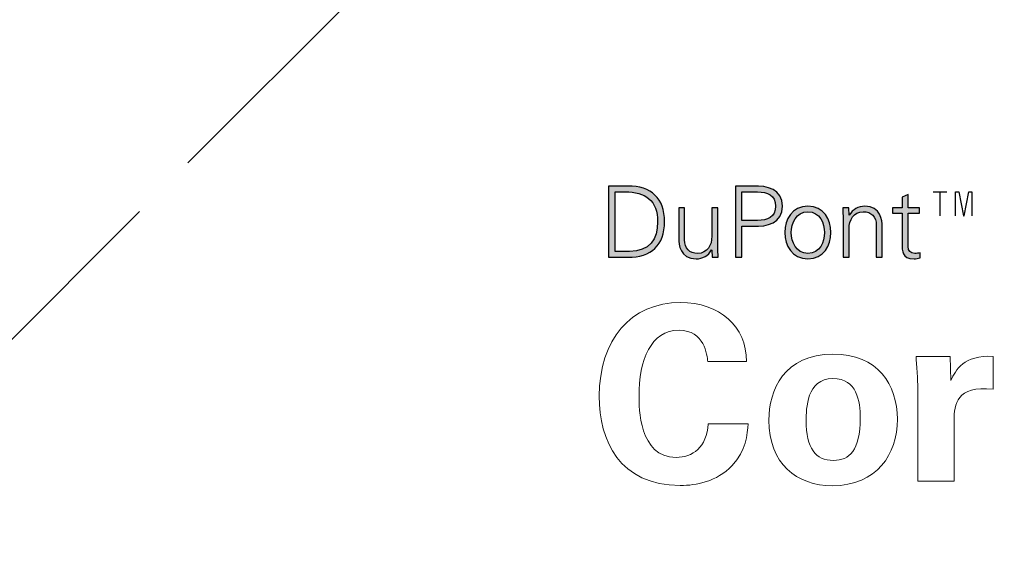
# Model space of a CAD drawing. Units: millimetres. Extents: x 311 to 2694, y -2042 to 503.
# Drawn here: x 1489 to 1532, y -1718 to -1695 of the extents above; entities that cross this region are included whole.
import ezdxf

# ---------------------------------------------------------------- set-up
doc = ezdxf.new("R2010")
doc.units = ezdxf.units.MM
doc.linetypes.add('ACAD_ISO02W100', pattern=[15, 12, -3])
for name, color, linetype in [('DUPONT CORIAN SECTION LINES', 7, 'Continuous'), ('DUPONT CORIAN SINK STRUCTURE', 7, 'Continuous'), ('Livello 1', 7, 'Continuous')]:
    doc.layers.add(name, color=color, linetype=linetype)

# ---------------------------------------------------------------- blocks, each defined once
blk = doc.blocks.new('block 4')
at = {"layer": 'Livello 1', "lineweight": 0}
blk.add_open_spline([(143.416, 102.964), (143.397, 103.115), (143.342, 103.738), (142.702, 103.738), (142.001, 103.738), (141.708, 103.006), (141.708, 102.097), (141.708, 101.835), (141.708, 100.584), (142.629, 100.584), (143.025, 100.584), (143.403, 100.835), (143.422, 101.42), (143.422, 101.42), (144.415, 101.42), (144.415, 101.42), (144.398, 101.158), (144.373, 100.749), (144.019, 100.383), (143.629, 99.981), (143.134, 99.889), (142.733, 99.889), (141.213, 99.889), (140.72, 101.011), (140.72, 102.103), (140.72, 103.5), (141.5, 104.427), (142.739, 104.427), (143.702, 104.427), (144.379, 103.841), (144.379, 102.964), (144.379, 102.964), (143.416, 102.964), (143.416, 102.964)], degree=3, knots=[0, 0, 0, 0, 1, 1, 1, 2, 2, 2, 3, 3, 3, 4, 4, 4, 5, 5, 5, 6, 6, 6, 7, 7, 7, 8, 8, 8, 9, 9, 9, 10, 10, 10, 11, 11, 11, 11], dxfattribs=at)
blk = doc.blocks.new('block 5')
at = {"layer": 'Livello 1', "lineweight": 0}
blk.add_open_spline([(146.525, 103.146), (147.641, 103.146), (148.123, 102.39), (148.123, 101.53), (148.123, 100.664), (147.622, 99.883), (146.507, 99.883), (145.628, 99.883), (144.933, 100.426), (144.933, 101.506), (144.933, 102.249), (145.311, 103.146), (146.525, 103.146)], degree=3, knots=[0, 0, 0, 0, 1, 1, 1, 2, 2, 2, 3, 3, 3, 4, 4, 4, 4], dxfattribs=at)
blk = doc.blocks.new('block 6')
at = {"layer": 'Livello 1', "lineweight": 0}
blk.add_open_spline([(146.537, 100.512), (146.933, 100.512), (147.202, 100.749), (147.202, 101.566), (147.202, 101.975), (147.123, 102.542), (146.525, 102.542), (145.867, 102.542), (145.86, 101.78), (145.86, 101.499), (145.86, 100.81), (146.092, 100.512), (146.537, 100.512)], degree=3, knots=[0, 0, 0, 0, 1, 1, 1, 2, 2, 2, 3, 3, 3, 4, 4, 4, 4], dxfattribs=at)
blk = doc.blocks.new('block 7')
at = {"layer": 'Livello 1', "lineweight": 0}
blk.add_open_spline([(148.63, 102.317), (148.63, 102.463), (148.606, 102.908), (148.587, 103.085), (148.587, 103.085), (149.435, 103.085), (149.435, 103.085), (149.435, 103.085), (149.454, 102.494), (149.454, 102.494), (149.569, 102.755), (149.771, 103.128), (150.502, 103.092), (150.502, 103.092), (150.502, 102.28), (150.502, 102.28), (149.588, 102.366), (149.533, 101.896), (149.533, 101.511), (149.533, 101.511), (149.533, 99.993), (149.533, 99.993), (149.533, 99.993), (148.63, 99.993), (148.63, 99.993), (148.63, 99.993), (148.63, 102.317), (148.63, 102.317)], degree=3, knots=[0, 0, 0, 0, 1, 1, 1, 2, 2, 2, 3, 3, 3, 4, 4, 4, 5, 5, 5, 6, 6, 6, 7, 7, 7, 8, 8, 8, 9, 9, 9, 9], dxfattribs=at)

msp = doc.modelspace()

# ---------------------------------------------------------------- hatches: boundary and pattern name
at = {"layer": 'DUPONT CORIAN SECTION LINES'}
h = msp.add_hatch(color=256, dxfattribs=at)
h.dxf.hatch_style = 2
edge = h.paths.add_edge_path()
edge.add_spline(control_points=[(1515.177, -1702.266), (1516.201, -1702.266), (1516.784, -1702.793), (1516.784, -1703.825), (1516.784, -1704.857), (1516.201, -1705.384), (1515.177, -1705.384), (1515.177, -1705.384), (1514.335, -1705.384), (1514.335, -1705.384), (1514.335, -1705.384), (1514.335, -1702.266), (1514.335, -1702.266), (1514.335, -1702.266), (1515.177, -1702.266), (1515.177, -1702.266)], knot_values=[0, 0, 0, 0, 1, 1, 1, 2, 2, 2, 3, 3, 3, 4, 4, 4, 5, 5, 5, 5], degree=3, periodic=0)
edge = h.paths.add_edge_path()
edge.add_spline(control_points=[(1515.246, -1705.125), (1516.123, -1705.125), (1516.482, -1704.611), (1516.482, -1703.825), (1516.482, -1702.905), (1515.941, -1702.499), (1515.056, -1702.525), (1515.056, -1702.525), (1514.616, -1702.525), (1514.616, -1702.525), (1514.616, -1702.525), (1514.616, -1705.125), (1514.616, -1705.125), (1514.616, -1705.125), (1515.246, -1705.125), (1515.246, -1705.125)], knot_values=[0, 0, 0, 0, 1, 1, 1, 2, 2, 2, 3, 3, 3, 4, 4, 4, 5, 5, 5, 5], degree=3, periodic=0)
h = msp.add_hatch(color=256, dxfattribs=at)
h.dxf.hatch_style = 2
edge = h.paths.add_edge_path()
edge.add_spline(control_points=[(1519.89, -1705.384), (1519.89, -1705.384), (1519.89, -1702.266), (1519.89, -1702.266), (1519.89, -1702.266), (1520.672, -1702.266), (1520.672, -1702.266), (1521.272, -1702.253), (1521.946, -1702.404), (1521.946, -1703.147), (1521.946, -1703.89), (1521.272, -1704.041), (1520.672, -1704.028), (1520.672, -1704.028), (1520.171, -1704.028), (1520.171, -1704.028), (1520.171, -1704.028), (1520.171, -1705.384), (1520.171, -1705.384), (1520.171, -1705.384), (1519.89, -1705.384), (1519.89, -1705.384)], knot_values=[0, 0, 0, 0, 1, 1, 1, 2, 2, 2, 3, 3, 3, 4, 4, 4, 5, 5, 5, 6, 6, 6, 7, 7, 7, 7], degree=3, periodic=0)
edge = h.paths.add_edge_path()
edge.add_spline(control_points=[(1520.171, -1703.769), (1520.171, -1703.769), (1520.853, -1703.769), (1520.853, -1703.769), (1521.272, -1703.769), (1521.644, -1703.635), (1521.644, -1703.147), (1521.644, -1702.659), (1521.272, -1702.525), (1520.853, -1702.525), (1520.853, -1702.525), (1520.171, -1702.525), (1520.171, -1702.525), (1520.171, -1702.525), (1520.171, -1703.769), (1520.171, -1703.769)], knot_values=[0, 0, 0, 0, 1, 1, 1, 2, 2, 2, 3, 3, 3, 4, 4, 4, 5, 5, 5, 5], degree=3, periodic=0)
h = msp.add_hatch(color=256, dxfattribs=at)
h.dxf.hatch_style = 2
edge = h.paths.add_edge_path()
edge.add_spline(control_points=[(1527.19, -1703.453), (1527.19, -1703.453), (1526.758, -1703.453), (1526.758, -1703.453), (1526.758, -1703.453), (1526.758, -1703.216), (1526.758, -1703.216), (1526.758, -1703.216), (1527.19, -1703.216), (1527.19, -1703.216), (1527.19, -1703.216), (1527.19, -1702.754), (1527.19, -1702.754), (1527.19, -1702.754), (1527.449, -1702.642), (1527.449, -1702.642), (1527.449, -1702.642), (1527.449, -1703.216), (1527.449, -1703.216), (1527.449, -1703.216), (1527.941, -1703.216), (1527.941, -1703.216), (1527.941, -1703.216), (1527.941, -1703.453), (1527.941, -1703.453), (1527.941, -1703.453), (1527.449, -1703.453), (1527.449, -1703.453), (1527.449, -1703.453), (1527.449, -1704.905), (1527.449, -1704.905), (1527.445, -1705.103), (1527.548, -1705.212), (1527.746, -1705.212), (1527.824, -1705.212), (1527.902, -1705.207), (1527.972, -1705.185), (1527.972, -1705.185), (1527.972, -1705.41), (1527.972, -1705.41), (1527.89, -1705.432), (1527.794, -1705.449), (1527.708, -1705.449), (1527.16, -1705.449), (1527.19, -1705.1), (1527.19, -1704.806), (1527.19, -1704.806), (1527.19, -1703.453), (1527.19, -1703.453)], knot_values=[0, 0, 0, 0, 1, 1, 1, 2, 2, 2, 3, 3, 3, 4, 4, 4, 5, 5, 5, 6, 6, 6, 7, 7, 7, 8, 8, 8, 9, 9, 9, 10, 10, 10, 11, 11, 11, 12, 12, 12, 13, 13, 13, 14, 14, 14, 15, 15, 15, 16, 16, 16, 16], degree=3, periodic=0)
h = msp.add_hatch(color=256, dxfattribs=at)
h.dxf.hatch_style = 2
edge = h.paths.add_edge_path()
edge.add_spline(control_points=[(1518.855, -1703.216), (1518.855, -1703.216), (1519.114, -1703.216), (1519.114, -1703.216), (1519.114, -1703.216), (1519.114, -1704.897), (1519.114, -1704.897), (1519.114, -1705.065), (1519.127, -1705.237), (1519.136, -1705.384), (1519.136, -1705.384), (1518.868, -1705.384), (1518.868, -1705.384), (1518.868, -1705.384), (1518.855, -1705.065), (1518.855, -1705.065), (1518.855, -1705.065), (1518.846, -1705.056), (1518.846, -1705.056), (1518.695, -1705.324), (1518.449, -1705.449), (1518.168, -1705.449), (1517.46, -1705.449), (1517.403, -1704.823), (1517.403, -1704.573), (1517.403, -1704.573), (1517.403, -1703.216), (1517.403, -1703.216), (1517.403, -1703.216), (1517.663, -1703.216), (1517.663, -1703.216), (1517.663, -1703.216), (1517.663, -1704.615), (1517.663, -1704.615), (1517.663, -1704.991), (1517.879, -1705.212), (1518.233, -1705.212), (1518.661, -1705.212), (1518.855, -1704.853), (1518.855, -1704.464), (1518.855, -1704.464), (1518.855, -1703.216), (1518.855, -1703.216)], knot_values=[0, 0, 0, 0, 1, 1, 1, 2, 2, 2, 3, 3, 3, 4, 4, 4, 5, 5, 5, 6, 6, 6, 7, 7, 7, 8, 8, 8, 9, 9, 9, 10, 10, 10, 11, 11, 11, 12, 12, 12, 13, 13, 13, 14, 14, 14, 14], degree=3, periodic=0)
h = msp.add_hatch(color=256, dxfattribs=at)
h.dxf.hatch_style = 2
edge = h.paths.add_edge_path()
edge.add_spline(control_points=[(1524.07, -1704.3), (1524.07, -1704.871), (1523.75, -1705.449), (1523.059, -1705.449), (1522.368, -1705.449), (1522.048, -1704.871), (1522.048, -1704.3), (1522.048, -1703.73), (1522.368, -1703.151), (1523.059, -1703.151), (1523.75, -1703.151), (1524.07, -1703.73), (1524.07, -1704.3)], knot_values=[0, 0, 0, 0, 1, 1, 1, 2, 2, 2, 3, 3, 3, 4, 4, 4, 4], degree=3, periodic=0)
edge = h.paths.add_edge_path()
edge.add_spline(control_points=[(1523.059, -1703.389), (1522.537, -1703.389), (1522.329, -1703.899), (1522.329, -1704.3), (1522.329, -1704.702), (1522.537, -1705.212), (1523.059, -1705.212), (1523.582, -1705.212), (1523.789, -1704.702), (1523.789, -1704.3), (1523.789, -1703.899), (1523.582, -1703.389), (1523.059, -1703.389)], knot_values=[0, 0, 0, 0, 1, 1, 1, 2, 2, 2, 3, 3, 3, 4, 4, 4, 4], degree=3, periodic=0)
h = msp.add_hatch(color=256, dxfattribs=at)
h.dxf.hatch_style = 2
edge = h.paths.add_edge_path()
edge.add_spline(control_points=[(1524.863, -1705.384), (1524.863, -1705.384), (1524.604, -1705.384), (1524.604, -1705.384), (1524.604, -1705.384), (1524.604, -1703.704), (1524.604, -1703.704), (1524.604, -1703.535), (1524.591, -1703.363), (1524.583, -1703.216), (1524.583, -1703.216), (1524.85, -1703.216), (1524.85, -1703.216), (1524.85, -1703.216), (1524.863, -1703.535), (1524.863, -1703.535), (1524.863, -1703.535), (1524.872, -1703.545), (1524.872, -1703.545), (1525.023, -1703.277), (1525.269, -1703.151), (1525.55, -1703.151), (1526.258, -1703.151), (1526.314, -1703.778), (1526.314, -1704.028), (1526.314, -1704.028), (1526.314, -1705.384), (1526.314, -1705.384), (1526.314, -1705.384), (1526.055, -1705.384), (1526.055, -1705.384), (1526.055, -1705.384), (1526.055, -1703.985), (1526.055, -1703.985), (1526.055, -1703.609), (1525.84, -1703.389), (1525.485, -1703.389), (1525.058, -1703.389), (1524.863, -1703.747), (1524.863, -1704.136), (1524.863, -1704.136), (1524.863, -1705.384), (1524.863, -1705.384)], knot_values=[0, 0, 0, 0, 1, 1, 1, 2, 2, 2, 3, 3, 3, 4, 4, 4, 5, 5, 5, 6, 6, 6, 7, 7, 7, 8, 8, 8, 9, 9, 9, 10, 10, 10, 11, 11, 11, 12, 12, 12, 13, 13, 13, 14, 14, 14, 14], degree=3, periodic=0)
at = {"layer": 'DUPONT CORIAN SINK STRUCTURE'}
h = msp.add_hatch(color=256, dxfattribs=at)
h.dxf.hatch_style = 2
edge = h.paths.add_edge_path()
edge.add_spline(control_points=[(1515.177, -1702.266), (1516.201, -1702.266), (1516.784, -1702.793), (1516.784, -1703.825), (1516.784, -1704.857), (1516.201, -1705.384), (1515.177, -1705.384), (1515.177, -1705.384), (1514.335, -1705.384), (1514.335, -1705.384), (1514.335, -1705.384), (1514.335, -1702.266), (1514.335, -1702.266), (1514.335, -1702.266), (1515.177, -1702.266), (1515.177, -1702.266)], knot_values=[0, 0, 0, 0, 1, 1, 1, 2, 2, 2, 3, 3, 3, 4, 4, 4, 5, 5, 5, 5], degree=3, periodic=0)
edge = h.paths.add_edge_path()
edge.add_spline(control_points=[(1515.246, -1705.125), (1516.123, -1705.125), (1516.482, -1704.611), (1516.482, -1703.825), (1516.482, -1702.905), (1515.941, -1702.499), (1515.056, -1702.525), (1515.056, -1702.525), (1514.616, -1702.525), (1514.616, -1702.525), (1514.616, -1702.525), (1514.616, -1705.125), (1514.616, -1705.125), (1514.616, -1705.125), (1515.246, -1705.125), (1515.246, -1705.125)], knot_values=[0, 0, 0, 0, 1, 1, 1, 2, 2, 2, 3, 3, 3, 4, 4, 4, 5, 5, 5, 5], degree=3, periodic=0)
h = msp.add_hatch(color=256, dxfattribs=at)
h.dxf.hatch_style = 2
edge = h.paths.add_edge_path()
edge.add_spline(control_points=[(1515.177, -1702.266), (1516.201, -1702.266), (1516.784, -1702.793), (1516.784, -1703.825), (1516.784, -1704.857), (1516.201, -1705.384), (1515.177, -1705.384), (1515.177, -1705.384), (1514.335, -1705.384), (1514.335, -1705.384), (1514.335, -1705.384), (1514.335, -1702.266), (1514.335, -1702.266), (1514.335, -1702.266), (1515.177, -1702.266), (1515.177, -1702.266)], knot_values=[0, 0, 0, 0, 1, 1, 1, 2, 2, 2, 3, 3, 3, 4, 4, 4, 5, 5, 5, 5], degree=3, periodic=0)
edge = h.paths.add_edge_path()
edge.add_spline(control_points=[(1515.246, -1705.125), (1516.123, -1705.125), (1516.482, -1704.611), (1516.482, -1703.825), (1516.482, -1702.905), (1515.941, -1702.499), (1515.056, -1702.525), (1515.056, -1702.525), (1514.616, -1702.525), (1514.616, -1702.525), (1514.616, -1702.525), (1514.616, -1705.125), (1514.616, -1705.125), (1514.616, -1705.125), (1515.246, -1705.125), (1515.246, -1705.125)], knot_values=[0, 0, 0, 0, 1, 1, 1, 2, 2, 2, 3, 3, 3, 4, 4, 4, 5, 5, 5, 5], degree=3, periodic=0)
h = msp.add_hatch(color=256, dxfattribs=at)
h.dxf.hatch_style = 2
edge = h.paths.add_edge_path()
edge.add_spline(control_points=[(1519.89, -1705.384), (1519.89, -1705.384), (1519.89, -1702.266), (1519.89, -1702.266), (1519.89, -1702.266), (1520.672, -1702.266), (1520.672, -1702.266), (1521.272, -1702.253), (1521.946, -1702.404), (1521.946, -1703.147), (1521.946, -1703.89), (1521.272, -1704.041), (1520.672, -1704.028), (1520.672, -1704.028), (1520.171, -1704.028), (1520.171, -1704.028), (1520.171, -1704.028), (1520.171, -1705.384), (1520.171, -1705.384), (1520.171, -1705.384), (1519.89, -1705.384), (1519.89, -1705.384)], knot_values=[0, 0, 0, 0, 1, 1, 1, 2, 2, 2, 3, 3, 3, 4, 4, 4, 5, 5, 5, 6, 6, 6, 7, 7, 7, 7], degree=3, periodic=0)
edge = h.paths.add_edge_path()
edge.add_spline(control_points=[(1520.171, -1703.769), (1520.171, -1703.769), (1520.853, -1703.769), (1520.853, -1703.769), (1521.272, -1703.769), (1521.644, -1703.635), (1521.644, -1703.147), (1521.644, -1702.659), (1521.272, -1702.525), (1520.853, -1702.525), (1520.853, -1702.525), (1520.171, -1702.525), (1520.171, -1702.525), (1520.171, -1702.525), (1520.171, -1703.769), (1520.171, -1703.769)], knot_values=[0, 0, 0, 0, 1, 1, 1, 2, 2, 2, 3, 3, 3, 4, 4, 4, 5, 5, 5, 5], degree=3, periodic=0)
h = msp.add_hatch(color=256, dxfattribs=at)
h.dxf.hatch_style = 2
edge = h.paths.add_edge_path()
edge.add_spline(control_points=[(1519.89, -1705.384), (1519.89, -1705.384), (1519.89, -1702.266), (1519.89, -1702.266), (1519.89, -1702.266), (1520.672, -1702.266), (1520.672, -1702.266), (1521.272, -1702.253), (1521.946, -1702.404), (1521.946, -1703.147), (1521.946, -1703.89), (1521.272, -1704.041), (1520.672, -1704.028), (1520.672, -1704.028), (1520.171, -1704.028), (1520.171, -1704.028), (1520.171, -1704.028), (1520.171, -1705.384), (1520.171, -1705.384), (1520.171, -1705.384), (1519.89, -1705.384), (1519.89, -1705.384)], knot_values=[0, 0, 0, 0, 1, 1, 1, 2, 2, 2, 3, 3, 3, 4, 4, 4, 5, 5, 5, 6, 6, 6, 7, 7, 7, 7], degree=3, periodic=0)
edge = h.paths.add_edge_path()
edge.add_spline(control_points=[(1520.171, -1703.769), (1520.171, -1703.769), (1520.853, -1703.769), (1520.853, -1703.769), (1521.272, -1703.769), (1521.644, -1703.635), (1521.644, -1703.147), (1521.644, -1702.659), (1521.272, -1702.525), (1520.853, -1702.525), (1520.853, -1702.525), (1520.171, -1702.525), (1520.171, -1702.525), (1520.171, -1702.525), (1520.171, -1703.769), (1520.171, -1703.769)], knot_values=[0, 0, 0, 0, 1, 1, 1, 2, 2, 2, 3, 3, 3, 4, 4, 4, 5, 5, 5, 5], degree=3, periodic=0)
h = msp.add_hatch(color=256, dxfattribs=at)
h.dxf.hatch_style = 2
edge = h.paths.add_edge_path()
edge.add_spline(control_points=[(1527.19, -1703.453), (1527.19, -1703.453), (1526.758, -1703.453), (1526.758, -1703.453), (1526.758, -1703.453), (1526.758, -1703.216), (1526.758, -1703.216), (1526.758, -1703.216), (1527.19, -1703.216), (1527.19, -1703.216), (1527.19, -1703.216), (1527.19, -1702.754), (1527.19, -1702.754), (1527.19, -1702.754), (1527.449, -1702.642), (1527.449, -1702.642), (1527.449, -1702.642), (1527.449, -1703.216), (1527.449, -1703.216), (1527.449, -1703.216), (1527.941, -1703.216), (1527.941, -1703.216), (1527.941, -1703.216), (1527.941, -1703.453), (1527.941, -1703.453), (1527.941, -1703.453), (1527.449, -1703.453), (1527.449, -1703.453), (1527.449, -1703.453), (1527.449, -1704.905), (1527.449, -1704.905), (1527.445, -1705.103), (1527.548, -1705.212), (1527.746, -1705.212), (1527.824, -1705.212), (1527.902, -1705.207), (1527.972, -1705.185), (1527.972, -1705.185), (1527.972, -1705.41), (1527.972, -1705.41), (1527.89, -1705.432), (1527.794, -1705.449), (1527.708, -1705.449), (1527.16, -1705.449), (1527.19, -1705.1), (1527.19, -1704.806), (1527.19, -1704.806), (1527.19, -1703.453), (1527.19, -1703.453)], knot_values=[0, 0, 0, 0, 1, 1, 1, 2, 2, 2, 3, 3, 3, 4, 4, 4, 5, 5, 5, 6, 6, 6, 7, 7, 7, 8, 8, 8, 9, 9, 9, 10, 10, 10, 11, 11, 11, 12, 12, 12, 13, 13, 13, 14, 14, 14, 15, 15, 15, 16, 16, 16, 16], degree=3, periodic=0)
h = msp.add_hatch(color=256, dxfattribs=at)
h.dxf.hatch_style = 2
edge = h.paths.add_edge_path()
edge.add_spline(control_points=[(1527.19, -1703.453), (1527.19, -1703.453), (1526.758, -1703.453), (1526.758, -1703.453), (1526.758, -1703.453), (1526.758, -1703.216), (1526.758, -1703.216), (1526.758, -1703.216), (1527.19, -1703.216), (1527.19, -1703.216), (1527.19, -1703.216), (1527.19, -1702.754), (1527.19, -1702.754), (1527.19, -1702.754), (1527.449, -1702.642), (1527.449, -1702.642), (1527.449, -1702.642), (1527.449, -1703.216), (1527.449, -1703.216), (1527.449, -1703.216), (1527.941, -1703.216), (1527.941, -1703.216), (1527.941, -1703.216), (1527.941, -1703.453), (1527.941, -1703.453), (1527.941, -1703.453), (1527.449, -1703.453), (1527.449, -1703.453), (1527.449, -1703.453), (1527.449, -1704.905), (1527.449, -1704.905), (1527.445, -1705.103), (1527.548, -1705.212), (1527.746, -1705.212), (1527.824, -1705.212), (1527.902, -1705.207), (1527.972, -1705.185), (1527.972, -1705.185), (1527.972, -1705.41), (1527.972, -1705.41), (1527.89, -1705.432), (1527.794, -1705.449), (1527.708, -1705.449), (1527.16, -1705.449), (1527.19, -1705.1), (1527.19, -1704.806), (1527.19, -1704.806), (1527.19, -1703.453), (1527.19, -1703.453)], knot_values=[0, 0, 0, 0, 1, 1, 1, 2, 2, 2, 3, 3, 3, 4, 4, 4, 5, 5, 5, 6, 6, 6, 7, 7, 7, 8, 8, 8, 9, 9, 9, 10, 10, 10, 11, 11, 11, 12, 12, 12, 13, 13, 13, 14, 14, 14, 15, 15, 15, 16, 16, 16, 16], degree=3, periodic=0)
h = msp.add_hatch(color=256, dxfattribs=at)
h.dxf.hatch_style = 2
edge = h.paths.add_edge_path()
edge.add_spline(control_points=[(1518.855, -1703.216), (1518.855, -1703.216), (1519.114, -1703.216), (1519.114, -1703.216), (1519.114, -1703.216), (1519.114, -1704.897), (1519.114, -1704.897), (1519.114, -1705.065), (1519.127, -1705.237), (1519.136, -1705.384), (1519.136, -1705.384), (1518.868, -1705.384), (1518.868, -1705.384), (1518.868, -1705.384), (1518.855, -1705.065), (1518.855, -1705.065), (1518.855, -1705.065), (1518.846, -1705.056), (1518.846, -1705.056), (1518.695, -1705.324), (1518.449, -1705.449), (1518.168, -1705.449), (1517.46, -1705.449), (1517.403, -1704.823), (1517.403, -1704.573), (1517.403, -1704.573), (1517.403, -1703.216), (1517.403, -1703.216), (1517.403, -1703.216), (1517.663, -1703.216), (1517.663, -1703.216), (1517.663, -1703.216), (1517.663, -1704.615), (1517.663, -1704.615), (1517.663, -1704.991), (1517.879, -1705.212), (1518.233, -1705.212), (1518.661, -1705.212), (1518.855, -1704.853), (1518.855, -1704.464), (1518.855, -1704.464), (1518.855, -1703.216), (1518.855, -1703.216)], knot_values=[0, 0, 0, 0, 1, 1, 1, 2, 2, 2, 3, 3, 3, 4, 4, 4, 5, 5, 5, 6, 6, 6, 7, 7, 7, 8, 8, 8, 9, 9, 9, 10, 10, 10, 11, 11, 11, 12, 12, 12, 13, 13, 13, 14, 14, 14, 14], degree=3, periodic=0)
h = msp.add_hatch(color=256, dxfattribs=at)
h.dxf.hatch_style = 2
edge = h.paths.add_edge_path()
edge.add_spline(control_points=[(1518.855, -1703.216), (1518.855, -1703.216), (1519.114, -1703.216), (1519.114, -1703.216), (1519.114, -1703.216), (1519.114, -1704.897), (1519.114, -1704.897), (1519.114, -1705.065), (1519.127, -1705.237), (1519.136, -1705.384), (1519.136, -1705.384), (1518.868, -1705.384), (1518.868, -1705.384), (1518.868, -1705.384), (1518.855, -1705.065), (1518.855, -1705.065), (1518.855, -1705.065), (1518.846, -1705.056), (1518.846, -1705.056), (1518.695, -1705.324), (1518.449, -1705.449), (1518.168, -1705.449), (1517.46, -1705.449), (1517.403, -1704.823), (1517.403, -1704.573), (1517.403, -1704.573), (1517.403, -1703.216), (1517.403, -1703.216), (1517.403, -1703.216), (1517.663, -1703.216), (1517.663, -1703.216), (1517.663, -1703.216), (1517.663, -1704.615), (1517.663, -1704.615), (1517.663, -1704.991), (1517.879, -1705.212), (1518.233, -1705.212), (1518.661, -1705.212), (1518.855, -1704.853), (1518.855, -1704.464), (1518.855, -1704.464), (1518.855, -1703.216), (1518.855, -1703.216)], knot_values=[0, 0, 0, 0, 1, 1, 1, 2, 2, 2, 3, 3, 3, 4, 4, 4, 5, 5, 5, 6, 6, 6, 7, 7, 7, 8, 8, 8, 9, 9, 9, 10, 10, 10, 11, 11, 11, 12, 12, 12, 13, 13, 13, 14, 14, 14, 14], degree=3, periodic=0)
h = msp.add_hatch(color=256, dxfattribs=at)
h.dxf.hatch_style = 2
edge = h.paths.add_edge_path()
edge.add_spline(control_points=[(1524.07, -1704.3), (1524.07, -1704.871), (1523.75, -1705.449), (1523.059, -1705.449), (1522.368, -1705.449), (1522.048, -1704.871), (1522.048, -1704.3), (1522.048, -1703.73), (1522.368, -1703.151), (1523.059, -1703.151), (1523.75, -1703.151), (1524.07, -1703.73), (1524.07, -1704.3)], knot_values=[0, 0, 0, 0, 1, 1, 1, 2, 2, 2, 3, 3, 3, 4, 4, 4, 4], degree=3, periodic=0)
edge = h.paths.add_edge_path()
edge.add_spline(control_points=[(1523.059, -1703.389), (1522.537, -1703.389), (1522.329, -1703.899), (1522.329, -1704.3), (1522.329, -1704.702), (1522.537, -1705.212), (1523.059, -1705.212), (1523.582, -1705.212), (1523.789, -1704.702), (1523.789, -1704.3), (1523.789, -1703.899), (1523.582, -1703.389), (1523.059, -1703.389)], knot_values=[0, 0, 0, 0, 1, 1, 1, 2, 2, 2, 3, 3, 3, 4, 4, 4, 4], degree=3, periodic=0)
h = msp.add_hatch(color=256, dxfattribs=at)
h.dxf.hatch_style = 2
edge = h.paths.add_edge_path()
edge.add_spline(control_points=[(1524.07, -1704.3), (1524.07, -1704.871), (1523.75, -1705.449), (1523.059, -1705.449), (1522.368, -1705.449), (1522.048, -1704.871), (1522.048, -1704.3), (1522.048, -1703.73), (1522.368, -1703.151), (1523.059, -1703.151), (1523.75, -1703.151), (1524.07, -1703.73), (1524.07, -1704.3)], knot_values=[0, 0, 0, 0, 1, 1, 1, 2, 2, 2, 3, 3, 3, 4, 4, 4, 4], degree=3, periodic=0)
edge = h.paths.add_edge_path()
edge.add_spline(control_points=[(1523.059, -1703.389), (1522.537, -1703.389), (1522.329, -1703.899), (1522.329, -1704.3), (1522.329, -1704.702), (1522.537, -1705.212), (1523.059, -1705.212), (1523.582, -1705.212), (1523.789, -1704.702), (1523.789, -1704.3), (1523.789, -1703.899), (1523.582, -1703.389), (1523.059, -1703.389)], knot_values=[0, 0, 0, 0, 1, 1, 1, 2, 2, 2, 3, 3, 3, 4, 4, 4, 4], degree=3, periodic=0)
h = msp.add_hatch(color=256, dxfattribs=at)
h.dxf.hatch_style = 2
edge = h.paths.add_edge_path()
edge.add_spline(control_points=[(1524.863, -1705.384), (1524.863, -1705.384), (1524.604, -1705.384), (1524.604, -1705.384), (1524.604, -1705.384), (1524.604, -1703.704), (1524.604, -1703.704), (1524.604, -1703.535), (1524.591, -1703.363), (1524.583, -1703.216), (1524.583, -1703.216), (1524.85, -1703.216), (1524.85, -1703.216), (1524.85, -1703.216), (1524.863, -1703.535), (1524.863, -1703.535), (1524.863, -1703.535), (1524.872, -1703.545), (1524.872, -1703.545), (1525.023, -1703.277), (1525.269, -1703.151), (1525.55, -1703.151), (1526.258, -1703.151), (1526.314, -1703.778), (1526.314, -1704.028), (1526.314, -1704.028), (1526.314, -1705.384), (1526.314, -1705.384), (1526.314, -1705.384), (1526.055, -1705.384), (1526.055, -1705.384), (1526.055, -1705.384), (1526.055, -1703.985), (1526.055, -1703.985), (1526.055, -1703.609), (1525.84, -1703.389), (1525.485, -1703.389), (1525.058, -1703.389), (1524.863, -1703.747), (1524.863, -1704.136), (1524.863, -1704.136), (1524.863, -1705.384), (1524.863, -1705.384)], knot_values=[0, 0, 0, 0, 1, 1, 1, 2, 2, 2, 3, 3, 3, 4, 4, 4, 5, 5, 5, 6, 6, 6, 7, 7, 7, 8, 8, 8, 9, 9, 9, 10, 10, 10, 11, 11, 11, 12, 12, 12, 13, 13, 13, 14, 14, 14, 14], degree=3, periodic=0)
h = msp.add_hatch(color=256, dxfattribs=at)
h.dxf.hatch_style = 2
edge = h.paths.add_edge_path()
edge.add_spline(control_points=[(1524.863, -1705.384), (1524.863, -1705.384), (1524.604, -1705.384), (1524.604, -1705.384), (1524.604, -1705.384), (1524.604, -1703.704), (1524.604, -1703.704), (1524.604, -1703.535), (1524.591, -1703.363), (1524.583, -1703.216), (1524.583, -1703.216), (1524.85, -1703.216), (1524.85, -1703.216), (1524.85, -1703.216), (1524.863, -1703.535), (1524.863, -1703.535), (1524.863, -1703.535), (1524.872, -1703.545), (1524.872, -1703.545), (1525.023, -1703.277), (1525.269, -1703.151), (1525.55, -1703.151), (1526.258, -1703.151), (1526.314, -1703.778), (1526.314, -1704.028), (1526.314, -1704.028), (1526.314, -1705.384), (1526.314, -1705.384), (1526.314, -1705.384), (1526.055, -1705.384), (1526.055, -1705.384), (1526.055, -1705.384), (1526.055, -1703.985), (1526.055, -1703.985), (1526.055, -1703.609), (1525.84, -1703.389), (1525.485, -1703.389), (1525.058, -1703.389), (1524.863, -1703.747), (1524.863, -1704.136), (1524.863, -1704.136), (1524.863, -1705.384), (1524.863, -1705.384)], knot_values=[0, 0, 0, 0, 1, 1, 1, 2, 2, 2, 3, 3, 3, 4, 4, 4, 5, 5, 5, 6, 6, 6, 7, 7, 7, 8, 8, 8, 9, 9, 9, 10, 10, 10, 11, 11, 11, 12, 12, 12, 13, 13, 13, 14, 14, 14, 14], degree=3, periodic=0)

# ---------------------------------------------------------------- linework, layer by layer
at = {"linetype": 'ACAD_ISO02W100'}
msp.add_line((1442.882, -1754.29), (1542.882, -1654.29), dxfattribs=at)
for radius, start, end in [(52.285, 56.0264, 213.9736), (60, 215.40593, 54.59407), (45.881, 57.589, 212.411)]:
    msp.add_arc((1499.953, -1711.361), radius, start, end)
at = {"layer": 'DUPONT CORIAN SECTION LINES'}
for points in [[(1528.547, -1702.516), (1529.148, -1702.516)], [(1528.848, -1703.569), (1528.848, -1702.516)], [(1529.527, -1703.569), (1529.527, -1702.516), (1529.665, -1702.516), (1529.866, -1703.569), (1529.906, -1703.569), (1530.107, -1702.516), (1530.242, -1702.516), (1530.242, -1703.569)]]:
    msp.add_lwpolyline(points, dxfattribs=at)
msp.add_circle((1499.953, -1711.361), 225, dxfattribs=at)
msp.add_rational_spline([(1553.176, -1467.092), (1551.392, -1466.704), (1549.596, -1466.65), (1545.99, -1467.212), (1544.298, -1467.809), (1542.719, -1468.724), (1539.585, -1470.54), (1536.451, -1472.356), (1533.318, -1474.172), (1531.102, -1475.457), (1528.629, -1476.122), (1526.068, -1476.123), (1508.658, -1476.123), (1491.248, -1476.123), (1473.838, -1476.123), (1471.277, -1476.122), (1468.804, -1475.457), (1466.588, -1474.172), (1463.455, -1472.356), (1460.321, -1470.54), (1457.188, -1468.724), (1455.608, -1467.809), (1453.914, -1467.211), (1450.308, -1466.65), (1448.515, -1466.704), (1446.731, -1467.092), (1315.527, -1495.679), (1237.014, -1604.616), (1251.39, -1738.126), (1265.766, -1871.636), (1365.671, -1961.361), (1499.953, -1961.361), (1634.235, -1961.361), (1734.14, -1871.636), (1748.516, -1738.126), (1762.893, -1604.616), (1684.379, -1495.679), (1553.175, -1467.092)], [1, 1, 1, 1, 1, 1, 1, 1, 1, 0.97713604072, 0.97713604072, 1, 1, 1, 1, 0.97713604072, 0.97713604072, 1, 1, 1, 1, 1, 1, 1, 1, 1, 0.829330597365, 0.829330597365, 1, 0.829330597365, 0.829330597365, 1, 0.829330597365, 0.829330597365, 1, 0.829330597365, 0.829330597365, 1], degree=3, knots=[0, 0, 0, 0, 0.5, 0.5, 1, 1, 1, 2, 2, 2, 9.594699, 9.594699, 9.594699, 10.594699, 10.594699, 10.594699, 18.189398, 18.189398, 18.189398, 19.189398, 19.189398, 19.189398, 19.689398, 19.689398, 20.189398, 20.189398, 20.189398, 21.652929, 21.652929, 21.652929, 23.11646, 23.11646, 23.11646, 24.579991, 24.579991, 24.579991, 26.043522, 26.043522, 26.043522, 26.043522], dxfattribs=at)
for points, knots in [([(1515.177, -1702.266), (1516.201, -1702.266), (1516.784, -1702.793), (1516.784, -1703.825), (1516.784, -1704.857), (1516.201, -1705.384), (1515.177, -1705.384), (1515.177, -1705.384), (1514.335, -1705.384), (1514.335, -1705.384), (1514.335, -1705.384), (1514.335, -1702.266), (1514.335, -1702.266), (1514.335, -1702.266), (1515.177, -1702.266), (1515.177, -1702.266)], [0, 0, 0, 0, 1, 1, 1, 2, 2, 2, 3, 3, 3, 4, 4, 4, 5, 5, 5, 5]), ([(1519.89, -1705.384), (1519.89, -1705.384), (1519.89, -1702.266), (1519.89, -1702.266), (1519.89, -1702.266), (1520.672, -1702.266), (1520.672, -1702.266), (1521.272, -1702.253), (1521.946, -1702.404), (1521.946, -1703.147), (1521.946, -1703.89), (1521.272, -1704.041), (1520.672, -1704.028), (1520.672, -1704.028), (1520.171, -1704.028), (1520.171, -1704.028), (1520.171, -1704.028), (1520.171, -1705.384), (1520.171, -1705.384), (1520.171, -1705.384), (1519.89, -1705.384), (1519.89, -1705.384)], [0, 0, 0, 0, 1, 1, 1, 2, 2, 2, 3, 3, 3, 4, 4, 4, 5, 5, 5, 6, 6, 6, 7, 7, 7, 7]), ([(1515.246, -1705.125), (1516.123, -1705.125), (1516.482, -1704.611), (1516.482, -1703.825), (1516.482, -1702.905), (1515.941, -1702.499), (1515.056, -1702.525), (1515.056, -1702.525), (1514.616, -1702.525), (1514.616, -1702.525), (1514.616, -1702.525), (1514.616, -1705.125), (1514.616, -1705.125), (1514.616, -1705.125), (1515.246, -1705.125), (1515.246, -1705.125)], [0, 0, 0, 0, 1, 1, 1, 2, 2, 2, 3, 3, 3, 4, 4, 4, 5, 5, 5, 5]), ([(1520.171, -1703.769), (1520.171, -1703.769), (1520.853, -1703.769), (1520.853, -1703.769), (1521.272, -1703.769), (1521.644, -1703.635), (1521.644, -1703.147), (1521.644, -1702.659), (1521.272, -1702.525), (1520.853, -1702.525), (1520.853, -1702.525), (1520.171, -1702.525), (1520.171, -1702.525), (1520.171, -1702.525), (1520.171, -1703.769), (1520.171, -1703.769)], [0, 0, 0, 0, 1, 1, 1, 2, 2, 2, 3, 3, 3, 4, 4, 4, 5, 5, 5, 5]), ([(1527.19, -1703.453), (1527.19, -1703.453), (1526.758, -1703.453), (1526.758, -1703.453), (1526.758, -1703.453), (1526.758, -1703.216), (1526.758, -1703.216), (1526.758, -1703.216), (1527.19, -1703.216), (1527.19, -1703.216), (1527.19, -1703.216), (1527.19, -1702.754), (1527.19, -1702.754), (1527.19, -1702.754), (1527.449, -1702.642), (1527.449, -1702.642), (1527.449, -1702.642), (1527.449, -1703.216), (1527.449, -1703.216), (1527.449, -1703.216), (1527.941, -1703.216), (1527.941, -1703.216), (1527.941, -1703.216), (1527.941, -1703.453), (1527.941, -1703.453), (1527.941, -1703.453), (1527.449, -1703.453), (1527.449, -1703.453), (1527.449, -1703.453), (1527.449, -1704.905), (1527.449, -1704.905), (1527.445, -1705.103), (1527.548, -1705.212), (1527.746, -1705.212), (1527.824, -1705.212), (1527.902, -1705.207), (1527.972, -1705.185), (1527.972, -1705.185), (1527.972, -1705.41), (1527.972, -1705.41), (1527.89, -1705.432), (1527.794, -1705.449), (1527.708, -1705.449), (1527.16, -1705.449), (1527.19, -1705.1), (1527.19, -1704.806), (1527.19, -1704.806), (1527.19, -1703.453), (1527.19, -1703.453)], [0, 0, 0, 0, 1, 1, 1, 2, 2, 2, 3, 3, 3, 4, 4, 4, 5, 5, 5, 6, 6, 6, 7, 7, 7, 8, 8, 8, 9, 9, 9, 10, 10, 10, 11, 11, 11, 12, 12, 12, 13, 13, 13, 14, 14, 14, 15, 15, 15, 16, 16, 16, 16]), ([(1518.855, -1703.216), (1518.855, -1703.216), (1519.114, -1703.216), (1519.114, -1703.216), (1519.114, -1703.216), (1519.114, -1704.897), (1519.114, -1704.897), (1519.114, -1705.065), (1519.127, -1705.237), (1519.136, -1705.384), (1519.136, -1705.384), (1518.868, -1705.384), (1518.868, -1705.384), (1518.868, -1705.384), (1518.855, -1705.065), (1518.855, -1705.065), (1518.855, -1705.065), (1518.846, -1705.056), (1518.846, -1705.056), (1518.695, -1705.324), (1518.449, -1705.449), (1518.168, -1705.449), (1517.46, -1705.449), (1517.403, -1704.823), (1517.403, -1704.573), (1517.403, -1704.573), (1517.403, -1703.216), (1517.403, -1703.216), (1517.403, -1703.216), (1517.663, -1703.216), (1517.663, -1703.216), (1517.663, -1703.216), (1517.663, -1704.615), (1517.663, -1704.615), (1517.663, -1704.991), (1517.879, -1705.212), (1518.233, -1705.212), (1518.661, -1705.212), (1518.855, -1704.853), (1518.855, -1704.464), (1518.855, -1704.464), (1518.855, -1703.216), (1518.855, -1703.216)], [0, 0, 0, 0, 1, 1, 1, 2, 2, 2, 3, 3, 3, 4, 4, 4, 5, 5, 5, 6, 6, 6, 7, 7, 7, 8, 8, 8, 9, 9, 9, 10, 10, 10, 11, 11, 11, 12, 12, 12, 13, 13, 13, 14, 14, 14, 14]), ([(1524.07, -1704.3), (1524.07, -1704.871), (1523.75, -1705.449), (1523.059, -1705.449), (1522.368, -1705.449), (1522.048, -1704.871), (1522.048, -1704.3), (1522.048, -1703.73), (1522.368, -1703.151), (1523.059, -1703.151), (1523.75, -1703.151), (1524.07, -1703.73), (1524.07, -1704.3)], [0, 0, 0, 0, 1, 1, 1, 2, 2, 2, 3, 3, 3, 4, 4, 4, 4]), ([(1524.863, -1705.384), (1524.863, -1705.384), (1524.604, -1705.384), (1524.604, -1705.384), (1524.604, -1705.384), (1524.604, -1703.704), (1524.604, -1703.704), (1524.604, -1703.535), (1524.591, -1703.363), (1524.583, -1703.216), (1524.583, -1703.216), (1524.85, -1703.216), (1524.85, -1703.216), (1524.85, -1703.216), (1524.863, -1703.535), (1524.863, -1703.535), (1524.863, -1703.535), (1524.872, -1703.545), (1524.872, -1703.545), (1525.023, -1703.277), (1525.269, -1703.151), (1525.55, -1703.151), (1526.258, -1703.151), (1526.314, -1703.778), (1526.314, -1704.028), (1526.314, -1704.028), (1526.314, -1705.384), (1526.314, -1705.384), (1526.314, -1705.384), (1526.055, -1705.384), (1526.055, -1705.384), (1526.055, -1705.384), (1526.055, -1703.985), (1526.055, -1703.985), (1526.055, -1703.609), (1525.84, -1703.389), (1525.485, -1703.389), (1525.058, -1703.389), (1524.863, -1703.747), (1524.863, -1704.136), (1524.863, -1704.136), (1524.863, -1705.384), (1524.863, -1705.384)], [0, 0, 0, 0, 1, 1, 1, 2, 2, 2, 3, 3, 3, 4, 4, 4, 5, 5, 5, 6, 6, 6, 7, 7, 7, 8, 8, 8, 9, 9, 9, 10, 10, 10, 11, 11, 11, 12, 12, 12, 13, 13, 13, 14, 14, 14, 14]), ([(1523.059, -1703.389), (1522.537, -1703.389), (1522.329, -1703.899), (1522.329, -1704.3), (1522.329, -1704.702), (1522.537, -1705.212), (1523.059, -1705.212), (1523.582, -1705.212), (1523.789, -1704.702), (1523.789, -1704.3), (1523.789, -1703.899), (1523.582, -1703.389), (1523.059, -1703.389)], [0, 0, 0, 0, 1, 1, 1, 2, 2, 2, 3, 3, 3, 4, 4, 4, 4])]:
    msp.add_open_spline(points, degree=3, knots=knots, dxfattribs=at)
at = {"layer": 'DUPONT CORIAN SINK STRUCTURE'}
for points in [[(1528.547, -1702.516), (1529.148, -1702.516)], [(1528.547, -1702.516), (1529.148, -1702.516)], [(1528.848, -1703.569), (1528.848, -1702.516)], [(1528.848, -1703.569), (1528.848, -1702.516)], [(1529.527, -1703.569), (1529.527, -1702.516), (1529.665, -1702.516), (1529.866, -1703.569), (1529.906, -1703.569), (1530.107, -1702.516), (1530.242, -1702.516), (1530.242, -1703.569)], [(1529.527, -1703.569), (1529.527, -1702.516), (1529.665, -1702.516), (1529.866, -1703.569), (1529.906, -1703.569), (1530.107, -1702.516), (1530.242, -1702.516), (1530.242, -1703.569)]]:
    msp.add_lwpolyline(points, dxfattribs=at)
for points, knots in [([(1515.177, -1702.266), (1516.201, -1702.266), (1516.784, -1702.793), (1516.784, -1703.825), (1516.784, -1704.857), (1516.201, -1705.384), (1515.177, -1705.384), (1515.177, -1705.384), (1514.335, -1705.384), (1514.335, -1705.384), (1514.335, -1705.384), (1514.335, -1702.266), (1514.335, -1702.266), (1514.335, -1702.266), (1515.177, -1702.266), (1515.177, -1702.266)], [0, 0, 0, 0, 1, 1, 1, 2, 2, 2, 3, 3, 3, 4, 4, 4, 5, 5, 5, 5]), ([(1515.177, -1702.266), (1516.201, -1702.266), (1516.784, -1702.793), (1516.784, -1703.825), (1516.784, -1704.857), (1516.201, -1705.384), (1515.177, -1705.384), (1515.177, -1705.384), (1514.335, -1705.384), (1514.335, -1705.384), (1514.335, -1705.384), (1514.335, -1702.266), (1514.335, -1702.266), (1514.335, -1702.266), (1515.177, -1702.266), (1515.177, -1702.266)], [0, 0, 0, 0, 1, 1, 1, 2, 2, 2, 3, 3, 3, 4, 4, 4, 5, 5, 5, 5]), ([(1519.89, -1705.384), (1519.89, -1705.384), (1519.89, -1702.266), (1519.89, -1702.266), (1519.89, -1702.266), (1520.672, -1702.266), (1520.672, -1702.266), (1521.272, -1702.253), (1521.946, -1702.404), (1521.946, -1703.147), (1521.946, -1703.89), (1521.272, -1704.041), (1520.672, -1704.028), (1520.672, -1704.028), (1520.171, -1704.028), (1520.171, -1704.028), (1520.171, -1704.028), (1520.171, -1705.384), (1520.171, -1705.384), (1520.171, -1705.384), (1519.89, -1705.384), (1519.89, -1705.384)], [0, 0, 0, 0, 1, 1, 1, 2, 2, 2, 3, 3, 3, 4, 4, 4, 5, 5, 5, 6, 6, 6, 7, 7, 7, 7]), ([(1519.89, -1705.384), (1519.89, -1705.384), (1519.89, -1702.266), (1519.89, -1702.266), (1519.89, -1702.266), (1520.672, -1702.266), (1520.672, -1702.266), (1521.272, -1702.253), (1521.946, -1702.404), (1521.946, -1703.147), (1521.946, -1703.89), (1521.272, -1704.041), (1520.672, -1704.028), (1520.672, -1704.028), (1520.171, -1704.028), (1520.171, -1704.028), (1520.171, -1704.028), (1520.171, -1705.384), (1520.171, -1705.384), (1520.171, -1705.384), (1519.89, -1705.384), (1519.89, -1705.384)], [0, 0, 0, 0, 1, 1, 1, 2, 2, 2, 3, 3, 3, 4, 4, 4, 5, 5, 5, 6, 6, 6, 7, 7, 7, 7]), ([(1515.246, -1705.125), (1516.123, -1705.125), (1516.482, -1704.611), (1516.482, -1703.825), (1516.482, -1702.905), (1515.941, -1702.499), (1515.056, -1702.525), (1515.056, -1702.525), (1514.616, -1702.525), (1514.616, -1702.525), (1514.616, -1702.525), (1514.616, -1705.125), (1514.616, -1705.125), (1514.616, -1705.125), (1515.246, -1705.125), (1515.246, -1705.125)], [0, 0, 0, 0, 1, 1, 1, 2, 2, 2, 3, 3, 3, 4, 4, 4, 5, 5, 5, 5]), ([(1515.246, -1705.125), (1516.123, -1705.125), (1516.482, -1704.611), (1516.482, -1703.825), (1516.482, -1702.905), (1515.941, -1702.499), (1515.056, -1702.525), (1515.056, -1702.525), (1514.616, -1702.525), (1514.616, -1702.525), (1514.616, -1702.525), (1514.616, -1705.125), (1514.616, -1705.125), (1514.616, -1705.125), (1515.246, -1705.125), (1515.246, -1705.125)], [0, 0, 0, 0, 1, 1, 1, 2, 2, 2, 3, 3, 3, 4, 4, 4, 5, 5, 5, 5]), ([(1520.171, -1703.769), (1520.171, -1703.769), (1520.853, -1703.769), (1520.853, -1703.769), (1521.272, -1703.769), (1521.644, -1703.635), (1521.644, -1703.147), (1521.644, -1702.659), (1521.272, -1702.525), (1520.853, -1702.525), (1520.853, -1702.525), (1520.171, -1702.525), (1520.171, -1702.525), (1520.171, -1702.525), (1520.171, -1703.769), (1520.171, -1703.769)], [0, 0, 0, 0, 1, 1, 1, 2, 2, 2, 3, 3, 3, 4, 4, 4, 5, 5, 5, 5]), ([(1520.171, -1703.769), (1520.171, -1703.769), (1520.853, -1703.769), (1520.853, -1703.769), (1521.272, -1703.769), (1521.644, -1703.635), (1521.644, -1703.147), (1521.644, -1702.659), (1521.272, -1702.525), (1520.853, -1702.525), (1520.853, -1702.525), (1520.171, -1702.525), (1520.171, -1702.525), (1520.171, -1702.525), (1520.171, -1703.769), (1520.171, -1703.769)], [0, 0, 0, 0, 1, 1, 1, 2, 2, 2, 3, 3, 3, 4, 4, 4, 5, 5, 5, 5]), ([(1527.19, -1703.453), (1527.19, -1703.453), (1526.758, -1703.453), (1526.758, -1703.453), (1526.758, -1703.453), (1526.758, -1703.216), (1526.758, -1703.216), (1526.758, -1703.216), (1527.19, -1703.216), (1527.19, -1703.216), (1527.19, -1703.216), (1527.19, -1702.754), (1527.19, -1702.754), (1527.19, -1702.754), (1527.449, -1702.642), (1527.449, -1702.642), (1527.449, -1702.642), (1527.449, -1703.216), (1527.449, -1703.216), (1527.449, -1703.216), (1527.941, -1703.216), (1527.941, -1703.216), (1527.941, -1703.216), (1527.941, -1703.453), (1527.941, -1703.453), (1527.941, -1703.453), (1527.449, -1703.453), (1527.449, -1703.453), (1527.449, -1703.453), (1527.449, -1704.905), (1527.449, -1704.905), (1527.445, -1705.103), (1527.548, -1705.212), (1527.746, -1705.212), (1527.824, -1705.212), (1527.902, -1705.207), (1527.972, -1705.185), (1527.972, -1705.185), (1527.972, -1705.41), (1527.972, -1705.41), (1527.89, -1705.432), (1527.794, -1705.449), (1527.708, -1705.449), (1527.16, -1705.449), (1527.19, -1705.1), (1527.19, -1704.806), (1527.19, -1704.806), (1527.19, -1703.453), (1527.19, -1703.453)], [0, 0, 0, 0, 1, 1, 1, 2, 2, 2, 3, 3, 3, 4, 4, 4, 5, 5, 5, 6, 6, 6, 7, 7, 7, 8, 8, 8, 9, 9, 9, 10, 10, 10, 11, 11, 11, 12, 12, 12, 13, 13, 13, 14, 14, 14, 15, 15, 15, 16, 16, 16, 16]), ([(1527.19, -1703.453), (1527.19, -1703.453), (1526.758, -1703.453), (1526.758, -1703.453), (1526.758, -1703.453), (1526.758, -1703.216), (1526.758, -1703.216), (1526.758, -1703.216), (1527.19, -1703.216), (1527.19, -1703.216), (1527.19, -1703.216), (1527.19, -1702.754), (1527.19, -1702.754), (1527.19, -1702.754), (1527.449, -1702.642), (1527.449, -1702.642), (1527.449, -1702.642), (1527.449, -1703.216), (1527.449, -1703.216), (1527.449, -1703.216), (1527.941, -1703.216), (1527.941, -1703.216), (1527.941, -1703.216), (1527.941, -1703.453), (1527.941, -1703.453), (1527.941, -1703.453), (1527.449, -1703.453), (1527.449, -1703.453), (1527.449, -1703.453), (1527.449, -1704.905), (1527.449, -1704.905), (1527.445, -1705.103), (1527.548, -1705.212), (1527.746, -1705.212), (1527.824, -1705.212), (1527.902, -1705.207), (1527.972, -1705.185), (1527.972, -1705.185), (1527.972, -1705.41), (1527.972, -1705.41), (1527.89, -1705.432), (1527.794, -1705.449), (1527.708, -1705.449), (1527.16, -1705.449), (1527.19, -1705.1), (1527.19, -1704.806), (1527.19, -1704.806), (1527.19, -1703.453), (1527.19, -1703.453)], [0, 0, 0, 0, 1, 1, 1, 2, 2, 2, 3, 3, 3, 4, 4, 4, 5, 5, 5, 6, 6, 6, 7, 7, 7, 8, 8, 8, 9, 9, 9, 10, 10, 10, 11, 11, 11, 12, 12, 12, 13, 13, 13, 14, 14, 14, 15, 15, 15, 16, 16, 16, 16]), ([(1518.855, -1703.216), (1518.855, -1703.216), (1519.114, -1703.216), (1519.114, -1703.216), (1519.114, -1703.216), (1519.114, -1704.897), (1519.114, -1704.897), (1519.114, -1705.065), (1519.127, -1705.237), (1519.136, -1705.384), (1519.136, -1705.384), (1518.868, -1705.384), (1518.868, -1705.384), (1518.868, -1705.384), (1518.855, -1705.065), (1518.855, -1705.065), (1518.855, -1705.065), (1518.846, -1705.056), (1518.846, -1705.056), (1518.695, -1705.324), (1518.449, -1705.449), (1518.168, -1705.449), (1517.46, -1705.449), (1517.403, -1704.823), (1517.403, -1704.573), (1517.403, -1704.573), (1517.403, -1703.216), (1517.403, -1703.216), (1517.403, -1703.216), (1517.663, -1703.216), (1517.663, -1703.216), (1517.663, -1703.216), (1517.663, -1704.615), (1517.663, -1704.615), (1517.663, -1704.991), (1517.879, -1705.212), (1518.233, -1705.212), (1518.661, -1705.212), (1518.855, -1704.853), (1518.855, -1704.464), (1518.855, -1704.464), (1518.855, -1703.216), (1518.855, -1703.216)], [0, 0, 0, 0, 1, 1, 1, 2, 2, 2, 3, 3, 3, 4, 4, 4, 5, 5, 5, 6, 6, 6, 7, 7, 7, 8, 8, 8, 9, 9, 9, 10, 10, 10, 11, 11, 11, 12, 12, 12, 13, 13, 13, 14, 14, 14, 14]), ([(1518.855, -1703.216), (1518.855, -1703.216), (1519.114, -1703.216), (1519.114, -1703.216), (1519.114, -1703.216), (1519.114, -1704.897), (1519.114, -1704.897), (1519.114, -1705.065), (1519.127, -1705.237), (1519.136, -1705.384), (1519.136, -1705.384), (1518.868, -1705.384), (1518.868, -1705.384), (1518.868, -1705.384), (1518.855, -1705.065), (1518.855, -1705.065), (1518.855, -1705.065), (1518.846, -1705.056), (1518.846, -1705.056), (1518.695, -1705.324), (1518.449, -1705.449), (1518.168, -1705.449), (1517.46, -1705.449), (1517.403, -1704.823), (1517.403, -1704.573), (1517.403, -1704.573), (1517.403, -1703.216), (1517.403, -1703.216), (1517.403, -1703.216), (1517.663, -1703.216), (1517.663, -1703.216), (1517.663, -1703.216), (1517.663, -1704.615), (1517.663, -1704.615), (1517.663, -1704.991), (1517.879, -1705.212), (1518.233, -1705.212), (1518.661, -1705.212), (1518.855, -1704.853), (1518.855, -1704.464), (1518.855, -1704.464), (1518.855, -1703.216), (1518.855, -1703.216)], [0, 0, 0, 0, 1, 1, 1, 2, 2, 2, 3, 3, 3, 4, 4, 4, 5, 5, 5, 6, 6, 6, 7, 7, 7, 8, 8, 8, 9, 9, 9, 10, 10, 10, 11, 11, 11, 12, 12, 12, 13, 13, 13, 14, 14, 14, 14]), ([(1524.07, -1704.3), (1524.07, -1704.871), (1523.75, -1705.449), (1523.059, -1705.449), (1522.368, -1705.449), (1522.048, -1704.871), (1522.048, -1704.3), (1522.048, -1703.73), (1522.368, -1703.151), (1523.059, -1703.151), (1523.75, -1703.151), (1524.07, -1703.73), (1524.07, -1704.3)], [0, 0, 0, 0, 1, 1, 1, 2, 2, 2, 3, 3, 3, 4, 4, 4, 4]), ([(1524.07, -1704.3), (1524.07, -1704.871), (1523.75, -1705.449), (1523.059, -1705.449), (1522.368, -1705.449), (1522.048, -1704.871), (1522.048, -1704.3), (1522.048, -1703.73), (1522.368, -1703.151), (1523.059, -1703.151), (1523.75, -1703.151), (1524.07, -1703.73), (1524.07, -1704.3)], [0, 0, 0, 0, 1, 1, 1, 2, 2, 2, 3, 3, 3, 4, 4, 4, 4]), ([(1524.863, -1705.384), (1524.863, -1705.384), (1524.604, -1705.384), (1524.604, -1705.384), (1524.604, -1705.384), (1524.604, -1703.704), (1524.604, -1703.704), (1524.604, -1703.535), (1524.591, -1703.363), (1524.583, -1703.216), (1524.583, -1703.216), (1524.85, -1703.216), (1524.85, -1703.216), (1524.85, -1703.216), (1524.863, -1703.535), (1524.863, -1703.535), (1524.863, -1703.535), (1524.872, -1703.545), (1524.872, -1703.545), (1525.023, -1703.277), (1525.269, -1703.151), (1525.55, -1703.151), (1526.258, -1703.151), (1526.314, -1703.778), (1526.314, -1704.028), (1526.314, -1704.028), (1526.314, -1705.384), (1526.314, -1705.384), (1526.314, -1705.384), (1526.055, -1705.384), (1526.055, -1705.384), (1526.055, -1705.384), (1526.055, -1703.985), (1526.055, -1703.985), (1526.055, -1703.609), (1525.84, -1703.389), (1525.485, -1703.389), (1525.058, -1703.389), (1524.863, -1703.747), (1524.863, -1704.136), (1524.863, -1704.136), (1524.863, -1705.384), (1524.863, -1705.384)], [0, 0, 0, 0, 1, 1, 1, 2, 2, 2, 3, 3, 3, 4, 4, 4, 5, 5, 5, 6, 6, 6, 7, 7, 7, 8, 8, 8, 9, 9, 9, 10, 10, 10, 11, 11, 11, 12, 12, 12, 13, 13, 13, 14, 14, 14, 14]), ([(1524.863, -1705.384), (1524.863, -1705.384), (1524.604, -1705.384), (1524.604, -1705.384), (1524.604, -1705.384), (1524.604, -1703.704), (1524.604, -1703.704), (1524.604, -1703.535), (1524.591, -1703.363), (1524.583, -1703.216), (1524.583, -1703.216), (1524.85, -1703.216), (1524.85, -1703.216), (1524.85, -1703.216), (1524.863, -1703.535), (1524.863, -1703.535), (1524.863, -1703.535), (1524.872, -1703.545), (1524.872, -1703.545), (1525.023, -1703.277), (1525.269, -1703.151), (1525.55, -1703.151), (1526.258, -1703.151), (1526.314, -1703.778), (1526.314, -1704.028), (1526.314, -1704.028), (1526.314, -1705.384), (1526.314, -1705.384), (1526.314, -1705.384), (1526.055, -1705.384), (1526.055, -1705.384), (1526.055, -1705.384), (1526.055, -1703.985), (1526.055, -1703.985), (1526.055, -1703.609), (1525.84, -1703.389), (1525.485, -1703.389), (1525.058, -1703.389), (1524.863, -1703.747), (1524.863, -1704.136), (1524.863, -1704.136), (1524.863, -1705.384), (1524.863, -1705.384)], [0, 0, 0, 0, 1, 1, 1, 2, 2, 2, 3, 3, 3, 4, 4, 4, 5, 5, 5, 6, 6, 6, 7, 7, 7, 8, 8, 8, 9, 9, 9, 10, 10, 10, 11, 11, 11, 12, 12, 12, 13, 13, 13, 14, 14, 14, 14]), ([(1523.059, -1703.389), (1522.537, -1703.389), (1522.329, -1703.899), (1522.329, -1704.3), (1522.329, -1704.702), (1522.537, -1705.212), (1523.059, -1705.212), (1523.582, -1705.212), (1523.789, -1704.702), (1523.789, -1704.3), (1523.789, -1703.899), (1523.582, -1703.389), (1523.059, -1703.389)], [0, 0, 0, 0, 1, 1, 1, 2, 2, 2, 3, 3, 3, 4, 4, 4, 4]), ([(1523.059, -1703.389), (1522.537, -1703.389), (1522.329, -1703.899), (1522.329, -1704.3), (1522.329, -1704.702), (1522.537, -1705.212), (1523.059, -1705.212), (1523.582, -1705.212), (1523.789, -1704.702), (1523.789, -1704.3), (1523.789, -1703.899), (1523.582, -1703.389), (1523.059, -1703.389)], [0, 0, 0, 0, 1, 1, 1, 2, 2, 2, 3, 3, 3, 4, 4, 4, 4])]:
    msp.add_open_spline(points, degree=3, knots=knots, dxfattribs=at)

# ---------------------------------------------------------------- block references
at = {"layer": 'DUPONT CORIAN SECTION LINES', "xscale": 1.763080548945329, "yscale": 1.763080548945329, "zscale": 1.763080548945329}
for name in ['block 4', 'block 5', 'block 7', 'block 6']:
    msp.add_blockref(name, (1265.823, -1891.474), dxfattribs=at)
at = {"layer": 'DUPONT CORIAN SINK STRUCTURE', "xscale": 1.763080548945329, "yscale": 1.763080548945329, "zscale": 1.763080548945329}
for name in ['block 4', 'block 4', 'block 5', 'block 5', 'block 7', 'block 7', 'block 6', 'block 6']:
    msp.add_blockref(name, (1265.823, -1891.474), dxfattribs=at)

doc.saveas('drawing.dxf')
